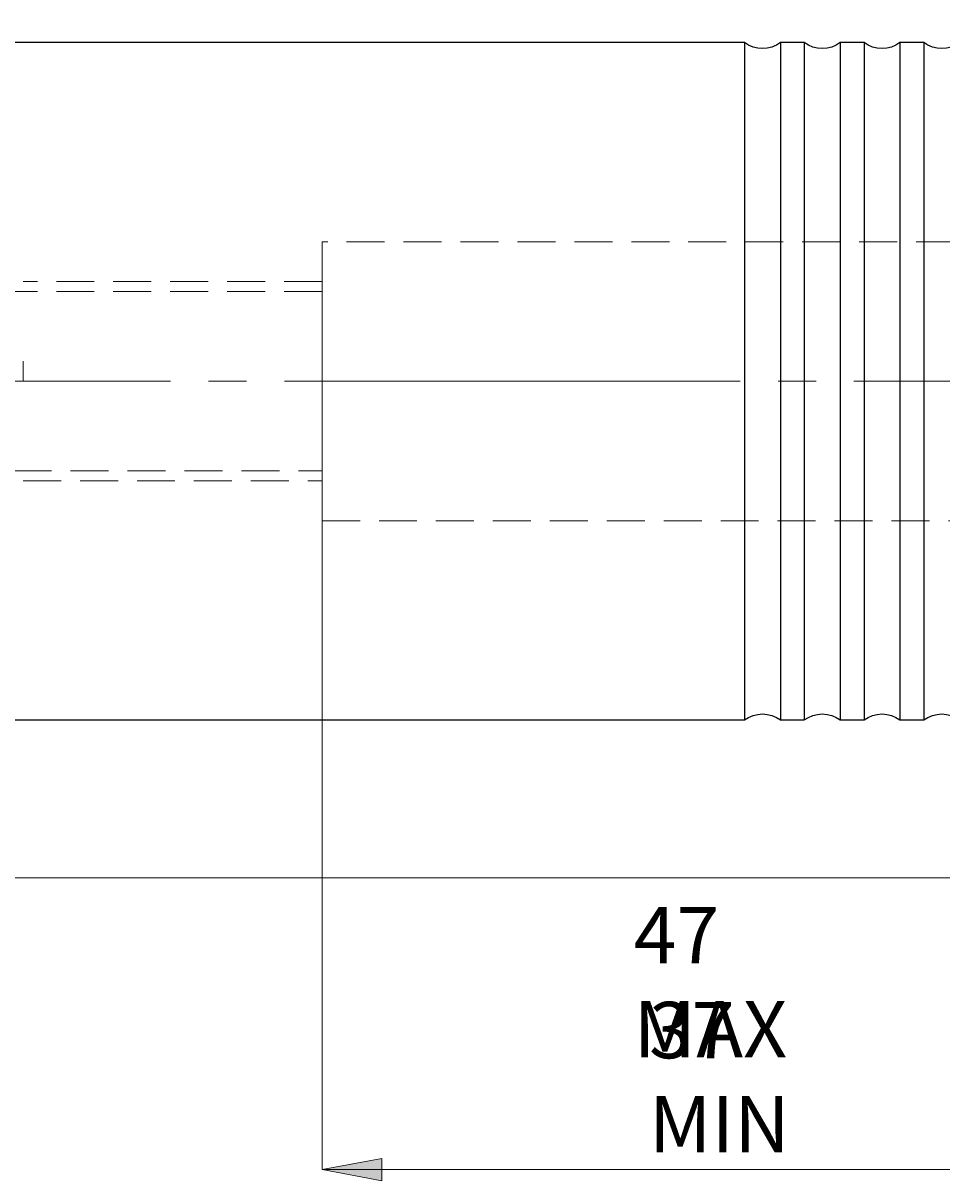
# Model space of a CAD drawing. Extents: x 13 to 827, y 18 to 576.
# Drawn here: x 466 to 553, y 250 to 360 of the extents above; entities that cross this region are included whole.
import ezdxf

# ---------------------------------------------------------------- set-up
doc = ezdxf.new("R2010")
doc.units = 0
doc.header["$MEASUREMENT"] = 0
for name, pattern in [('AI-Linetype-10', [54, 43.200001, -3.6, 3.6, -3.6]), ('AI-Linetype-117', [5.4, 3.6, -1.8]), ('AI-Linetype-217', [5.4, 3.6, -1.8]), ('AI-Linetype-218', [5.4, 3.6, -1.8]), ('AI-Linetype-219', [5.4, 3.6, -1.8]), ('AI-Linetype-220', [5.4, 3.6, -1.8]), ('AI-Linetype-7', [5.4, 3.6, -1.8]), ('AI-Linetype-8', [5.4, 3.6, -1.8]), ('AI-Linetype-9', [5.4, 3.6, -1.8])]:
    doc.linetypes.add(name, pattern=pattern)
doc.layers.add('Ebene 1', color=7, linetype='Continuous', lineweight=0)

msp = doc.modelspace()

# ---------------------------------------------------------------- hatches: boundary and pattern name
at = {"layer": 'Ebene 1', "true_color": 0x000000, "transparency": 33554687}
h = msp.add_hatch(color=18, dxfattribs=at)
h.dxf.hatch_style = 2
edge = h.paths.add_edge_path()
edge.add_spline(control_points=[(239, 432.63), (239, 432.63), (244.67, 433.7), (244.67, 433.7), (244.67, 433.7), (244.67, 431.57), (244.67, 431.57)], knot_values=[0, 0, 0, 0, 1, 1, 1, 2, 2, 2, 2], degree=3, periodic=0)
edge.add_line((244.67, 431.57), (239, 432.63))
edge = h.paths.add_edge_path()
edge.add_spline(control_points=[(582.75, 432.63), (582.75, 432.63), (577.08, 431.57), (577.08, 431.57), (577.08, 431.57), (577.08, 433.7), (577.08, 433.7)], knot_values=[0, 0, 0, 0, 1, 1, 1, 2, 2, 2, 2], degree=3, periodic=0)
edge.add_line((577.08, 433.7), (582.75, 432.63))
edge = h.paths.add_edge_path()
edge.add_spline(control_points=[(493.93, 251.02), (493.93, 251.02), (499.6, 252.08), (499.6, 252.08), (499.6, 252.08), (499.6, 249.96), (499.6, 249.96)], knot_values=[0, 0, 0, 0, 1, 1, 1, 2, 2, 2, 2], degree=3, periodic=0)
edge.add_line((499.6, 249.96), (493.93, 251.02))
edge = h.paths.add_edge_path()
edge.add_spline(control_points=[(582.75, 251.02), (582.75, 251.02), (577.08, 249.96), (577.08, 249.96), (577.08, 249.96), (577.08, 252.08), (577.08, 252.08)], knot_values=[0, 0, 0, 0, 1, 1, 1, 2, 2, 2, 2], degree=3, periodic=0)
edge.add_line((577.08, 252.08), (582.75, 251.02))

# ---------------------------------------------------------------- linework, layer by layer
at = {"layer": 'Ebene 1', "color": 18, "linetype": 'AI-Linetype-217', "lineweight": 18, "true_color": 0x000000}
msp.add_line((580.86, 339.03), (493.93, 339.03), dxfattribs=at)
at = {"layer": 'Ebene 1', "color": 18, "linetype": 'AI-Linetype-8', "lineweight": 18, "true_color": 0x000000}
msp.add_line((493.93, 335.25), (465.58, 335.25), dxfattribs=at)
at = {"layer": 'Ebene 1', "color": 18, "linetype": 'AI-Linetype-219', "lineweight": 18, "true_color": 0x000000}
msp.add_line((493.93, 334.3), (340.48, 334.3), dxfattribs=at)
at = {"layer": 'Ebene 1', "color": 18, "linetype": 'AI-Linetype-9', "lineweight": 18, "true_color": 0x000000}
msp.add_line((465.58, 325.8), (465.58, 327.7), dxfattribs=at)
at = {"layer": 'Ebene 1', "color": 18, "linetype": 'AI-Linetype-10', "lineweight": 18, "true_color": 0x000000}
msp.add_line((587.57, 325.8), (230.99, 325.8), dxfattribs=at)
at = {"layer": 'Ebene 1', "color": 18, "linetype": 'AI-Linetype-220', "lineweight": 18, "true_color": 0x000000}
msp.add_line((340.48, 317.3), (493.93, 317.3), dxfattribs=at)
at = {"layer": 'Ebene 1', "color": 18, "linetype": 'AI-Linetype-7', "lineweight": 18, "true_color": 0x000000}
msp.add_line((465.58, 316.35), (493.93, 316.35), dxfattribs=at)
at = {"layer": 'Ebene 1', "color": 18, "linetype": 'AI-Linetype-218', "lineweight": 18, "true_color": 0x000000}
msp.add_line((493.93, 312.57), (580.86, 312.57), dxfattribs=at)
at = {"layer": 'Ebene 1', "color": 18, "linetype": 'AI-Linetype-117', "lineweight": 18, "true_color": 0x000000}
msp.add_lwpolyline([(493.93, 339.03), (493.93, 338.89), (493.93, 338.49), (493.93, 337.83), (493.93, 336.93), (493.93, 335.8), (493.93, 334.46), (493.93, 332.95), (493.93, 331.3), (493.93, 329.53), (493.93, 327.68), (493.93, 325.8), (493.93, 323.92), (493.93, 322.07), (493.93, 320.3), (493.93, 318.65), (493.93, 317.14), (493.93, 315.8), (493.93, 314.67), (493.93, 313.77), (493.93, 313.11), (493.93, 312.71), (493.93, 312.57)], dxfattribs=at)
at = {"layer": 'Ebene 1', "color": 18, "lineweight": 25, "true_color": 0x000000}
for points in [[(533.99, 357.93), (533.99, 357.93), (391.88, 357.93), (391.88, 357.93)], [(539.66, 357.93), (539.66, 357.93), (537.39, 357.93), (537.39, 357.93)], [(545.33, 357.93), (545.33, 357.93), (543.06, 357.93), (543.06, 357.93)], [(551, 357.93), (551, 357.93), (548.73, 357.93), (548.73, 357.93)], [(391.88, 293.67), (391.88, 293.67), (533.99, 293.67), (533.99, 293.67)], [(537.39, 293.67), (537.39, 293.67), (539.66, 293.67), (539.66, 293.67)], [(543.06, 293.67), (543.06, 293.67), (545.33, 293.67), (545.33, 293.67)], [(548.73, 293.67), (548.73, 293.67), (551, 293.67), (551, 293.67)]]:
    msp.add_open_spline(points, degree=3, dxfattribs=at)
for points, knots in [([(537.39, 357.93), (537.39, 357.93), (537.01, 357.68), (537.01, 357.68), (537.01, 357.68), (536.59, 357.5), (536.59, 357.5), (536.59, 357.5), (536.15, 357.4), (536.15, 357.4), (536.15, 357.4), (535.69, 357.36), (535.69, 357.36), (535.69, 357.36), (535.24, 357.4), (535.24, 357.4), (535.24, 357.4), (534.8, 357.5), (534.8, 357.5), (534.8, 357.5), (534.38, 357.68), (534.38, 357.68), (534.38, 357.68), (533.99, 357.93), (533.99, 357.93)], [0, 0, 0, 0, 1, 1, 1, 2, 2, 2, 3, 3, 3, 4, 4, 4, 5, 5, 5, 6, 6, 6, 7, 7, 7, 8, 8, 8, 8]), ([(533.99, 357.93), (533.99, 357.93), (533.99, 357.79), (533.99, 357.79), (533.99, 357.79), (533.99, 357.39), (533.99, 357.39), (533.99, 357.39), (533.99, 356.73), (533.99, 356.73), (533.99, 356.73), (533.99, 355.82), (533.99, 355.82), (533.99, 355.82), (533.99, 354.65), (533.99, 354.65), (533.99, 354.65), (533.99, 353.25), (533.99, 353.25), (533.99, 353.25), (533.99, 351.62), (533.99, 351.62), (533.99, 351.62), (533.99, 349.77), (533.99, 349.77), (533.99, 349.77), (533.99, 347.73), (533.99, 347.73), (533.99, 347.73), (533.99, 345.5), (533.99, 345.5), (533.99, 345.5), (533.99, 343.11), (533.99, 343.11), (533.99, 343.11), (533.99, 340.58), (533.99, 340.58), (533.99, 340.58), (533.99, 337.92), (533.99, 337.92), (533.99, 337.92), (533.99, 335.17), (533.99, 335.17), (533.99, 335.17), (533.99, 332.34), (533.99, 332.34), (533.99, 332.34), (533.99, 329.45), (533.99, 329.45), (533.99, 329.45), (533.99, 326.53), (533.99, 326.53), (533.99, 326.53), (533.99, 323.61), (533.99, 323.61), (533.99, 323.61), (533.99, 320.7), (533.99, 320.7), (533.99, 320.7), (533.99, 317.84), (533.99, 317.84), (533.99, 317.84), (533.99, 315.04), (533.99, 315.04), (533.99, 315.04), (533.99, 312.33), (533.99, 312.33), (533.99, 312.33), (533.99, 309.74), (533.99, 309.74), (533.99, 309.74), (533.99, 307.27), (533.99, 307.27), (533.99, 307.27), (533.99, 304.96), (533.99, 304.96), (533.99, 304.96), (533.99, 302.83), (533.99, 302.83), (533.99, 302.83), (533.99, 300.88), (533.99, 300.88), (533.99, 300.88), (533.99, 299.14), (533.99, 299.14), (533.99, 299.14), (533.99, 297.62), (533.99, 297.62), (533.99, 297.62), (533.99, 296.33), (533.99, 296.33), (533.99, 296.33), (533.99, 295.29), (533.99, 295.29), (533.99, 295.29), (533.99, 294.5), (533.99, 294.5), (533.99, 294.5), (533.99, 293.97), (533.99, 293.97), (533.99, 293.97), (533.99, 293.71), (533.99, 293.71), (533.99, 293.71), (533.99, 293.67), (533.99, 293.67)], [0, 0, 0, 0, 1, 1, 1, 2, 2, 2, 3, 3, 3, 4, 4, 4, 5, 5, 5, 6, 6, 6, 7, 7, 7, 8, 8, 8, 9, 9, 9, 10, 10, 10, 11, 11, 11, 12, 12, 12, 13, 13, 13, 14, 14, 14, 15, 15, 15, 16, 16, 16, 17, 17, 17, 18, 18, 18, 19, 19, 19, 20, 20, 20, 21, 21, 21, 22, 22, 22, 23, 23, 23, 24, 24, 24, 25, 25, 25, 26, 26, 26, 27, 27, 27, 28, 28, 28, 29, 29, 29, 30, 30, 30, 31, 31, 31, 32, 32, 32, 33, 33, 33, 34, 34, 34, 35, 35, 35, 35]), ([(537.39, 357.93), (537.39, 357.93), (537.39, 357.79), (537.39, 357.79), (537.39, 357.79), (537.39, 357.39), (537.39, 357.39), (537.39, 357.39), (537.39, 356.73), (537.39, 356.73), (537.39, 356.73), (537.39, 355.82), (537.39, 355.82), (537.39, 355.82), (537.39, 354.65), (537.39, 354.65), (537.39, 354.65), (537.39, 353.25), (537.39, 353.25), (537.39, 353.25), (537.39, 351.62), (537.39, 351.62), (537.39, 351.62), (537.39, 349.77), (537.39, 349.77), (537.39, 349.77), (537.39, 347.73), (537.39, 347.73), (537.39, 347.73), (537.39, 345.5), (537.39, 345.5), (537.39, 345.5), (537.39, 343.11), (537.39, 343.11), (537.39, 343.11), (537.39, 340.58), (537.39, 340.58), (537.39, 340.58), (537.39, 337.92), (537.39, 337.92), (537.39, 337.92), (537.39, 335.17), (537.39, 335.17), (537.39, 335.17), (537.39, 332.34), (537.39, 332.34), (537.39, 332.34), (537.39, 329.45), (537.39, 329.45), (537.39, 329.45), (537.39, 326.53), (537.39, 326.53), (537.39, 326.53), (537.39, 323.61), (537.39, 323.61), (537.39, 323.61), (537.39, 320.7), (537.39, 320.7), (537.39, 320.7), (537.39, 317.84), (537.39, 317.84), (537.39, 317.84), (537.39, 315.04), (537.39, 315.04), (537.39, 315.04), (537.39, 312.33), (537.39, 312.33), (537.39, 312.33), (537.39, 309.74), (537.39, 309.74), (537.39, 309.74), (537.39, 307.27), (537.39, 307.27), (537.39, 307.27), (537.39, 304.96), (537.39, 304.96), (537.39, 304.96), (537.39, 302.83), (537.39, 302.83), (537.39, 302.83), (537.39, 300.88), (537.39, 300.88), (537.39, 300.88), (537.39, 299.14), (537.39, 299.14), (537.39, 299.14), (537.39, 297.62), (537.39, 297.62), (537.39, 297.62), (537.39, 296.33), (537.39, 296.33), (537.39, 296.33), (537.39, 295.29), (537.39, 295.29), (537.39, 295.29), (537.39, 294.5), (537.39, 294.5), (537.39, 294.5), (537.39, 293.97), (537.39, 293.97), (537.39, 293.97), (537.39, 293.71), (537.39, 293.71), (537.39, 293.71), (537.39, 293.67), (537.39, 293.67)], [0, 0, 0, 0, 1, 1, 1, 2, 2, 2, 3, 3, 3, 4, 4, 4, 5, 5, 5, 6, 6, 6, 7, 7, 7, 8, 8, 8, 9, 9, 9, 10, 10, 10, 11, 11, 11, 12, 12, 12, 13, 13, 13, 14, 14, 14, 15, 15, 15, 16, 16, 16, 17, 17, 17, 18, 18, 18, 19, 19, 19, 20, 20, 20, 21, 21, 21, 22, 22, 22, 23, 23, 23, 24, 24, 24, 25, 25, 25, 26, 26, 26, 27, 27, 27, 28, 28, 28, 29, 29, 29, 30, 30, 30, 31, 31, 31, 32, 32, 32, 33, 33, 33, 34, 34, 34, 35, 35, 35, 35]), ([(543.06, 357.93), (543.06, 357.93), (542.68, 357.68), (542.68, 357.68), (542.68, 357.68), (542.26, 357.5), (542.26, 357.5), (542.26, 357.5), (541.82, 357.4), (541.82, 357.4), (541.82, 357.4), (541.36, 357.36), (541.36, 357.36), (541.36, 357.36), (540.91, 357.4), (540.91, 357.4), (540.91, 357.4), (540.47, 357.5), (540.47, 357.5), (540.47, 357.5), (540.05, 357.68), (540.05, 357.68), (540.05, 357.68), (539.66, 357.93), (539.66, 357.93)], [0, 0, 0, 0, 1, 1, 1, 2, 2, 2, 3, 3, 3, 4, 4, 4, 5, 5, 5, 6, 6, 6, 7, 7, 7, 8, 8, 8, 8]), ([(539.66, 357.93), (539.66, 357.93), (539.66, 357.79), (539.66, 357.79), (539.66, 357.79), (539.66, 357.39), (539.66, 357.39), (539.66, 357.39), (539.66, 356.73), (539.66, 356.73), (539.66, 356.73), (539.66, 355.82), (539.66, 355.82), (539.66, 355.82), (539.66, 354.65), (539.66, 354.65), (539.66, 354.65), (539.66, 353.25), (539.66, 353.25), (539.66, 353.25), (539.66, 351.62), (539.66, 351.62), (539.66, 351.62), (539.66, 349.77), (539.66, 349.77), (539.66, 349.77), (539.66, 347.73), (539.66, 347.73), (539.66, 347.73), (539.66, 345.5), (539.66, 345.5), (539.66, 345.5), (539.66, 343.11), (539.66, 343.11), (539.66, 343.11), (539.66, 340.58), (539.66, 340.58), (539.66, 340.58), (539.66, 337.92), (539.66, 337.92), (539.66, 337.92), (539.66, 335.17), (539.66, 335.17), (539.66, 335.17), (539.66, 332.34), (539.66, 332.34), (539.66, 332.34), (539.66, 329.45), (539.66, 329.45), (539.66, 329.45), (539.66, 326.53), (539.66, 326.53), (539.66, 326.53), (539.66, 323.61), (539.66, 323.61), (539.66, 323.61), (539.66, 320.7), (539.66, 320.7), (539.66, 320.7), (539.66, 317.84), (539.66, 317.84), (539.66, 317.84), (539.66, 315.04), (539.66, 315.04), (539.66, 315.04), (539.66, 312.33), (539.66, 312.33), (539.66, 312.33), (539.66, 309.74), (539.66, 309.74), (539.66, 309.74), (539.66, 307.27), (539.66, 307.27), (539.66, 307.27), (539.66, 304.96), (539.66, 304.96), (539.66, 304.96), (539.66, 302.83), (539.66, 302.83), (539.66, 302.83), (539.66, 300.88), (539.66, 300.88), (539.66, 300.88), (539.66, 299.14), (539.66, 299.14), (539.66, 299.14), (539.66, 297.62), (539.66, 297.62), (539.66, 297.62), (539.66, 296.33), (539.66, 296.33), (539.66, 296.33), (539.66, 295.29), (539.66, 295.29), (539.66, 295.29), (539.66, 294.5), (539.66, 294.5), (539.66, 294.5), (539.66, 293.97), (539.66, 293.97), (539.66, 293.97), (539.66, 293.71), (539.66, 293.71), (539.66, 293.71), (539.66, 293.67), (539.66, 293.67)], [0, 0, 0, 0, 1, 1, 1, 2, 2, 2, 3, 3, 3, 4, 4, 4, 5, 5, 5, 6, 6, 6, 7, 7, 7, 8, 8, 8, 9, 9, 9, 10, 10, 10, 11, 11, 11, 12, 12, 12, 13, 13, 13, 14, 14, 14, 15, 15, 15, 16, 16, 16, 17, 17, 17, 18, 18, 18, 19, 19, 19, 20, 20, 20, 21, 21, 21, 22, 22, 22, 23, 23, 23, 24, 24, 24, 25, 25, 25, 26, 26, 26, 27, 27, 27, 28, 28, 28, 29, 29, 29, 30, 30, 30, 31, 31, 31, 32, 32, 32, 33, 33, 33, 34, 34, 34, 35, 35, 35, 35]), ([(543.06, 357.93), (543.06, 357.93), (543.06, 357.79), (543.06, 357.79), (543.06, 357.79), (543.06, 357.39), (543.06, 357.39), (543.06, 357.39), (543.06, 356.73), (543.06, 356.73), (543.06, 356.73), (543.06, 355.82), (543.06, 355.82), (543.06, 355.82), (543.06, 354.65), (543.06, 354.65), (543.06, 354.65), (543.06, 353.25), (543.06, 353.25), (543.06, 353.25), (543.06, 351.62), (543.06, 351.62), (543.06, 351.62), (543.06, 349.77), (543.06, 349.77), (543.06, 349.77), (543.06, 347.73), (543.06, 347.73), (543.06, 347.73), (543.06, 345.5), (543.06, 345.5), (543.06, 345.5), (543.06, 343.11), (543.06, 343.11), (543.06, 343.11), (543.06, 340.58), (543.06, 340.58), (543.06, 340.58), (543.06, 337.92), (543.06, 337.92), (543.06, 337.92), (543.06, 335.17), (543.06, 335.17), (543.06, 335.17), (543.06, 332.34), (543.06, 332.34), (543.06, 332.34), (543.06, 329.45), (543.06, 329.45), (543.06, 329.45), (543.06, 326.53), (543.06, 326.53), (543.06, 326.53), (543.06, 323.61), (543.06, 323.61), (543.06, 323.61), (543.06, 320.7), (543.06, 320.7), (543.06, 320.7), (543.06, 317.84), (543.06, 317.84), (543.06, 317.84), (543.06, 315.04), (543.06, 315.04), (543.06, 315.04), (543.06, 312.33), (543.06, 312.33), (543.06, 312.33), (543.06, 309.74), (543.06, 309.74), (543.06, 309.74), (543.06, 307.27), (543.06, 307.27), (543.06, 307.27), (543.06, 304.96), (543.06, 304.96), (543.06, 304.96), (543.06, 302.83), (543.06, 302.83), (543.06, 302.83), (543.06, 300.88), (543.06, 300.88), (543.06, 300.88), (543.06, 299.14), (543.06, 299.14), (543.06, 299.14), (543.06, 297.62), (543.06, 297.62), (543.06, 297.62), (543.06, 296.33), (543.06, 296.33), (543.06, 296.33), (543.06, 295.29), (543.06, 295.29), (543.06, 295.29), (543.06, 294.5), (543.06, 294.5), (543.06, 294.5), (543.06, 293.97), (543.06, 293.97), (543.06, 293.97), (543.06, 293.71), (543.06, 293.71), (543.06, 293.71), (543.06, 293.67), (543.06, 293.67)], [0, 0, 0, 0, 1, 1, 1, 2, 2, 2, 3, 3, 3, 4, 4, 4, 5, 5, 5, 6, 6, 6, 7, 7, 7, 8, 8, 8, 9, 9, 9, 10, 10, 10, 11, 11, 11, 12, 12, 12, 13, 13, 13, 14, 14, 14, 15, 15, 15, 16, 16, 16, 17, 17, 17, 18, 18, 18, 19, 19, 19, 20, 20, 20, 21, 21, 21, 22, 22, 22, 23, 23, 23, 24, 24, 24, 25, 25, 25, 26, 26, 26, 27, 27, 27, 28, 28, 28, 29, 29, 29, 30, 30, 30, 31, 31, 31, 32, 32, 32, 33, 33, 33, 34, 34, 34, 35, 35, 35, 35]), ([(548.73, 357.93), (548.73, 357.93), (548.35, 357.68), (548.35, 357.68), (548.35, 357.68), (547.93, 357.5), (547.93, 357.5), (547.93, 357.5), (547.48, 357.4), (547.48, 357.4), (547.48, 357.4), (547.03, 357.36), (547.03, 357.36), (547.03, 357.36), (546.58, 357.4), (546.58, 357.4), (546.58, 357.4), (546.13, 357.5), (546.13, 357.5), (546.13, 357.5), (545.72, 357.68), (545.72, 357.68), (545.72, 357.68), (545.33, 357.93), (545.33, 357.93)], [0, 0, 0, 0, 1, 1, 1, 2, 2, 2, 3, 3, 3, 4, 4, 4, 5, 5, 5, 6, 6, 6, 7, 7, 7, 8, 8, 8, 8]), ([(545.33, 357.93), (545.33, 357.93), (545.33, 357.79), (545.33, 357.79), (545.33, 357.79), (545.33, 357.39), (545.33, 357.39), (545.33, 357.39), (545.33, 356.73), (545.33, 356.73), (545.33, 356.73), (545.33, 355.82), (545.33, 355.82), (545.33, 355.82), (545.33, 354.65), (545.33, 354.65), (545.33, 354.65), (545.33, 353.25), (545.33, 353.25), (545.33, 353.25), (545.33, 351.62), (545.33, 351.62), (545.33, 351.62), (545.33, 349.77), (545.33, 349.77), (545.33, 349.77), (545.33, 347.73), (545.33, 347.73), (545.33, 347.73), (545.33, 345.5), (545.33, 345.5), (545.33, 345.5), (545.33, 343.11), (545.33, 343.11), (545.33, 343.11), (545.33, 340.58), (545.33, 340.58), (545.33, 340.58), (545.33, 337.92), (545.33, 337.92), (545.33, 337.92), (545.33, 335.17), (545.33, 335.17), (545.33, 335.17), (545.33, 332.34), (545.33, 332.34), (545.33, 332.34), (545.33, 329.45), (545.33, 329.45), (545.33, 329.45), (545.33, 326.53), (545.33, 326.53), (545.33, 326.53), (545.33, 323.61), (545.33, 323.61), (545.33, 323.61), (545.33, 320.7), (545.33, 320.7), (545.33, 320.7), (545.33, 317.84), (545.33, 317.84), (545.33, 317.84), (545.33, 315.04), (545.33, 315.04), (545.33, 315.04), (545.33, 312.33), (545.33, 312.33), (545.33, 312.33), (545.33, 309.74), (545.33, 309.74), (545.33, 309.74), (545.33, 307.27), (545.33, 307.27), (545.33, 307.27), (545.33, 304.96), (545.33, 304.96), (545.33, 304.96), (545.33, 302.83), (545.33, 302.83), (545.33, 302.83), (545.33, 300.88), (545.33, 300.88), (545.33, 300.88), (545.33, 299.14), (545.33, 299.14), (545.33, 299.14), (545.33, 297.62), (545.33, 297.62), (545.33, 297.62), (545.33, 296.33), (545.33, 296.33), (545.33, 296.33), (545.33, 295.29), (545.33, 295.29), (545.33, 295.29), (545.33, 294.5), (545.33, 294.5), (545.33, 294.5), (545.33, 293.97), (545.33, 293.97), (545.33, 293.97), (545.33, 293.71), (545.33, 293.71), (545.33, 293.71), (545.33, 293.67), (545.33, 293.67)], [0, 0, 0, 0, 1, 1, 1, 2, 2, 2, 3, 3, 3, 4, 4, 4, 5, 5, 5, 6, 6, 6, 7, 7, 7, 8, 8, 8, 9, 9, 9, 10, 10, 10, 11, 11, 11, 12, 12, 12, 13, 13, 13, 14, 14, 14, 15, 15, 15, 16, 16, 16, 17, 17, 17, 18, 18, 18, 19, 19, 19, 20, 20, 20, 21, 21, 21, 22, 22, 22, 23, 23, 23, 24, 24, 24, 25, 25, 25, 26, 26, 26, 27, 27, 27, 28, 28, 28, 29, 29, 29, 30, 30, 30, 31, 31, 31, 32, 32, 32, 33, 33, 33, 34, 34, 34, 35, 35, 35, 35]), ([(548.73, 357.93), (548.73, 357.93), (548.73, 357.79), (548.73, 357.79), (548.73, 357.79), (548.73, 357.39), (548.73, 357.39), (548.73, 357.39), (548.73, 356.73), (548.73, 356.73), (548.73, 356.73), (548.73, 355.82), (548.73, 355.82), (548.73, 355.82), (548.73, 354.65), (548.73, 354.65), (548.73, 354.65), (548.73, 353.25), (548.73, 353.25), (548.73, 353.25), (548.73, 351.62), (548.73, 351.62), (548.73, 351.62), (548.73, 349.77), (548.73, 349.77), (548.73, 349.77), (548.73, 347.73), (548.73, 347.73), (548.73, 347.73), (548.73, 345.5), (548.73, 345.5), (548.73, 345.5), (548.73, 343.11), (548.73, 343.11), (548.73, 343.11), (548.73, 340.58), (548.73, 340.58), (548.73, 340.58), (548.73, 337.92), (548.73, 337.92), (548.73, 337.92), (548.73, 335.17), (548.73, 335.17), (548.73, 335.17), (548.73, 332.34), (548.73, 332.34), (548.73, 332.34), (548.73, 329.45), (548.73, 329.45), (548.73, 329.45), (548.73, 326.53), (548.73, 326.53), (548.73, 326.53), (548.73, 323.61), (548.73, 323.61), (548.73, 323.61), (548.73, 320.7), (548.73, 320.7), (548.73, 320.7), (548.73, 317.84), (548.73, 317.84), (548.73, 317.84), (548.73, 315.04), (548.73, 315.04), (548.73, 315.04), (548.73, 312.33), (548.73, 312.33), (548.73, 312.33), (548.73, 309.74), (548.73, 309.74), (548.73, 309.74), (548.73, 307.27), (548.73, 307.27), (548.73, 307.27), (548.73, 304.96), (548.73, 304.96), (548.73, 304.96), (548.73, 302.83), (548.73, 302.83), (548.73, 302.83), (548.73, 300.88), (548.73, 300.88), (548.73, 300.88), (548.73, 299.14), (548.73, 299.14), (548.73, 299.14), (548.73, 297.62), (548.73, 297.62), (548.73, 297.62), (548.73, 296.33), (548.73, 296.33), (548.73, 296.33), (548.73, 295.29), (548.73, 295.29), (548.73, 295.29), (548.73, 294.5), (548.73, 294.5), (548.73, 294.5), (548.73, 293.97), (548.73, 293.97), (548.73, 293.97), (548.73, 293.71), (548.73, 293.71), (548.73, 293.71), (548.73, 293.67), (548.73, 293.67)], [0, 0, 0, 0, 1, 1, 1, 2, 2, 2, 3, 3, 3, 4, 4, 4, 5, 5, 5, 6, 6, 6, 7, 7, 7, 8, 8, 8, 9, 9, 9, 10, 10, 10, 11, 11, 11, 12, 12, 12, 13, 13, 13, 14, 14, 14, 15, 15, 15, 16, 16, 16, 17, 17, 17, 18, 18, 18, 19, 19, 19, 20, 20, 20, 21, 21, 21, 22, 22, 22, 23, 23, 23, 24, 24, 24, 25, 25, 25, 26, 26, 26, 27, 27, 27, 28, 28, 28, 29, 29, 29, 30, 30, 30, 31, 31, 31, 32, 32, 32, 33, 33, 33, 34, 34, 34, 35, 35, 35, 35]), ([(554.4, 357.93), (554.4, 357.93), (554.02, 357.68), (554.02, 357.68), (554.02, 357.68), (553.6, 357.5), (553.6, 357.5), (553.6, 357.5), (553.15, 357.4), (553.15, 357.4), (553.15, 357.4), (552.7, 357.36), (552.7, 357.36), (552.7, 357.36), (552.25, 357.4), (552.25, 357.4), (552.25, 357.4), (551.8, 357.5), (551.8, 357.5), (551.8, 357.5), (551.38, 357.68), (551.38, 357.68), (551.38, 357.68), (551, 357.93), (551, 357.93)], [0, 0, 0, 0, 1, 1, 1, 2, 2, 2, 3, 3, 3, 4, 4, 4, 5, 5, 5, 6, 6, 6, 7, 7, 7, 8, 8, 8, 8]), ([(551, 357.93), (551, 357.93), (551, 357.79), (551, 357.79), (551, 357.79), (551, 357.39), (551, 357.39), (551, 357.39), (551, 356.73), (551, 356.73), (551, 356.73), (551, 355.82), (551, 355.82), (551, 355.82), (551, 354.65), (551, 354.65), (551, 354.65), (551, 353.25), (551, 353.25), (551, 353.25), (551, 351.62), (551, 351.62), (551, 351.62), (551, 349.77), (551, 349.77), (551, 349.77), (551, 347.73), (551, 347.73), (551, 347.73), (551, 345.5), (551, 345.5), (551, 345.5), (551, 343.11), (551, 343.11), (551, 343.11), (551, 340.58), (551, 340.58), (551, 340.58), (551, 337.92), (551, 337.92), (551, 337.92), (551, 335.17), (551, 335.17), (551, 335.17), (551, 332.34), (551, 332.34), (551, 332.34), (551, 329.45), (551, 329.45), (551, 329.45), (551, 326.53), (551, 326.53), (551, 326.53), (551, 323.61), (551, 323.61), (551, 323.61), (551, 320.7), (551, 320.7), (551, 320.7), (551, 317.84), (551, 317.84), (551, 317.84), (551, 315.04), (551, 315.04), (551, 315.04), (551, 312.33), (551, 312.33), (551, 312.33), (551, 309.74), (551, 309.74), (551, 309.74), (551, 307.27), (551, 307.27), (551, 307.27), (551, 304.96), (551, 304.96), (551, 304.96), (551, 302.83), (551, 302.83), (551, 302.83), (551, 300.88), (551, 300.88), (551, 300.88), (551, 299.14), (551, 299.14), (551, 299.14), (551, 297.62), (551, 297.62), (551, 297.62), (551, 296.33), (551, 296.33), (551, 296.33), (551, 295.29), (551, 295.29), (551, 295.29), (551, 294.5), (551, 294.5), (551, 294.5), (551, 293.97), (551, 293.97), (551, 293.97), (551, 293.71), (551, 293.71), (551, 293.71), (551, 293.67), (551, 293.67)], [0, 0, 0, 0, 1, 1, 1, 2, 2, 2, 3, 3, 3, 4, 4, 4, 5, 5, 5, 6, 6, 6, 7, 7, 7, 8, 8, 8, 9, 9, 9, 10, 10, 10, 11, 11, 11, 12, 12, 12, 13, 13, 13, 14, 14, 14, 15, 15, 15, 16, 16, 16, 17, 17, 17, 18, 18, 18, 19, 19, 19, 20, 20, 20, 21, 21, 21, 22, 22, 22, 23, 23, 23, 24, 24, 24, 25, 25, 25, 26, 26, 26, 27, 27, 27, 28, 28, 28, 29, 29, 29, 30, 30, 30, 31, 31, 31, 32, 32, 32, 33, 33, 33, 34, 34, 34, 35, 35, 35, 35]), ([(533.99, 293.67), (533.99, 293.67), (534.38, 293.92), (534.38, 293.92), (534.38, 293.92), (534.8, 294.1), (534.8, 294.1), (534.8, 294.1), (535.24, 294.2), (535.24, 294.2), (535.24, 294.2), (535.69, 294.24), (535.69, 294.24), (535.69, 294.24), (536.15, 294.2), (536.15, 294.2), (536.15, 294.2), (536.59, 294.1), (536.59, 294.1), (536.59, 294.1), (537.01, 293.92), (537.01, 293.92), (537.01, 293.92), (537.39, 293.67), (537.39, 293.67)], [0, 0, 0, 0, 1, 1, 1, 2, 2, 2, 3, 3, 3, 4, 4, 4, 5, 5, 5, 6, 6, 6, 7, 7, 7, 8, 8, 8, 8]), ([(539.66, 293.67), (539.66, 293.67), (540.05, 293.92), (540.05, 293.92), (540.05, 293.92), (540.47, 294.1), (540.47, 294.1), (540.47, 294.1), (540.91, 294.2), (540.91, 294.2), (540.91, 294.2), (541.36, 294.24), (541.36, 294.24), (541.36, 294.24), (541.82, 294.2), (541.82, 294.2), (541.82, 294.2), (542.26, 294.1), (542.26, 294.1), (542.26, 294.1), (542.68, 293.92), (542.68, 293.92), (542.68, 293.92), (543.06, 293.67), (543.06, 293.67)], [0, 0, 0, 0, 1, 1, 1, 2, 2, 2, 3, 3, 3, 4, 4, 4, 5, 5, 5, 6, 6, 6, 7, 7, 7, 8, 8, 8, 8]), ([(545.33, 293.67), (545.33, 293.67), (545.72, 293.92), (545.72, 293.92), (545.72, 293.92), (546.13, 294.1), (546.13, 294.1), (546.13, 294.1), (546.58, 294.2), (546.58, 294.2), (546.58, 294.2), (547.03, 294.24), (547.03, 294.24), (547.03, 294.24), (547.48, 294.2), (547.48, 294.2), (547.48, 294.2), (547.93, 294.1), (547.93, 294.1), (547.93, 294.1), (548.35, 293.92), (548.35, 293.92), (548.35, 293.92), (548.73, 293.67), (548.73, 293.67)], [0, 0, 0, 0, 1, 1, 1, 2, 2, 2, 3, 3, 3, 4, 4, 4, 5, 5, 5, 6, 6, 6, 7, 7, 7, 8, 8, 8, 8]), ([(551, 293.67), (551, 293.67), (551.38, 293.92), (551.38, 293.92), (551.38, 293.92), (551.8, 294.1), (551.8, 294.1), (551.8, 294.1), (552.25, 294.2), (552.25, 294.2), (552.25, 294.2), (552.7, 294.24), (552.7, 294.24), (552.7, 294.24), (553.15, 294.2), (553.15, 294.2), (553.15, 294.2), (553.6, 294.1), (553.6, 294.1), (553.6, 294.1), (554.02, 293.92), (554.02, 293.92), (554.02, 293.92), (554.4, 293.67), (554.4, 293.67)], [0, 0, 0, 0, 1, 1, 1, 2, 2, 2, 3, 3, 3, 4, 4, 4, 5, 5, 5, 6, 6, 6, 7, 7, 7, 8, 8, 8, 8])]:
    msp.add_open_spline(points, degree=3, knots=knots, dxfattribs=at)
at = {"layer": 'Ebene 1', "color": 18, "lineweight": 18, "true_color": 0x000000}
for points in [[(493.93, 312.57), (493.93, 312.57), (493.93, 251.02), (493.93, 251.02)], [(375.35, 278.7), (375.35, 278.7), (638.68, 278.7), (638.68, 278.7)], [(493.93, 251.02), (493.93, 251.02), (582.75, 251.02), (582.75, 251.02)]]:
    msp.add_open_spline(points, degree=3, dxfattribs=at)
msp.add_open_spline([(493.93, 251.02), (493.93, 251.02), (499.6, 252.08), (499.6, 252.08), (499.6, 252.08), (499.6, 249.96), (499.6, 249.96), (499.6, 249.96), (493.93, 251.02), (493.93, 251.02)], degree=3, knots=[0, 0, 0, 0, 1, 1, 1, 2, 2, 2, 3, 3, 3, 3], dxfattribs=at)
at = {"layer": 'Ebene 1'}
msp.add_open_spline([(493.93, 251.02), (493.93, 251.02), (499.6, 252.08), (499.6, 252.08), (499.6, 252.08), (499.6, 249.96), (499.6, 249.96)], degree=3, knots=[0, 0, 0, 0, 1, 1, 1, 2, 2, 2, 2], dxfattribs=at)

# ---------------------------------------------------------------- texts
at = {"layer": 'Ebene 1', "char_height": 0.2, "attachment_point": 7}
for s, insert in [('\\C18;\\c0;\\FCentury Gothic|b0|i0|c1;\\H5.351843;\\W1.000034;47 MAX', (523.48, 261.66)), ('\\C18;\\c0;\\FCentury Gothic|b0|i0|c1;\\H5.351843;\\W0.999937;37 MIN', (524.93, 252.66))]:
    msp.add_mtext(s, dxfattribs=dict(at, insert=insert))

doc.saveas('drawing.dxf')
